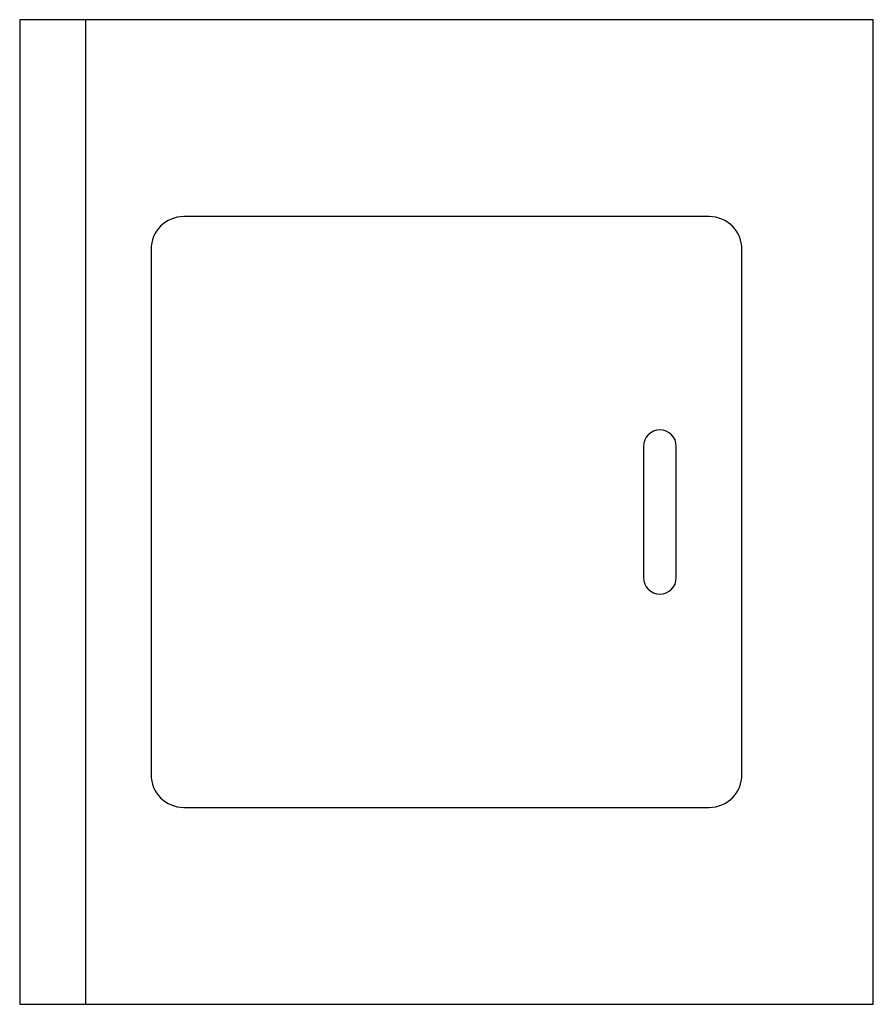
# Model space of a CAD drawing. Extents: x 0 to 26, y -15 to 15.
import ezdxf

# ---------------------------------------------------------------- set-up
doc = ezdxf.new("R2010")
doc.units = 0
doc.layers.get('0').update_dxf_attribs({"linetype": 'CONTINUOUS'})

msp = doc.modelspace()

# ---------------------------------------------------------------- linework, layer by layer
at = {"color": 0}
for p, q in [((26, 15), (0, 15)), ((0, 15), (0, -15)), ((2, 15), (2, -15)), ((26, -15), (26, 15)), ((21, 9), (5, 9)), ((4, 8), (4, -8)), ((22, -8), (22, 8)), ((19.5, 2.5), (19.5, 2.5)), ((19, 2), (19, -2)), ((20, -2), (20, 2)), ((19.5, -2.5), (19.5, -2.5)), ((5, -9), (21, -9)), ((0, -15), (26, -15))]:
    msp.add_line(p, q, dxfattribs=at)
for centre, radius, start, end in [((5, 8), 1, 90, 180), ((21, 8), 1, 0, 90), ((19.5, 2), 0.5, 90, 180), ((19.5, 2), 0.5, 0, 90), ((19.5, -2), 0.5, 180, 270), ((19.5, -2), 0.5, 270, 0), ((5, -8), 1, 180, 270), ((21, -8), 1, 270, 0)]:
    msp.add_arc(centre, radius, start, end, dxfattribs=at)

doc.saveas('drawing.dxf')
